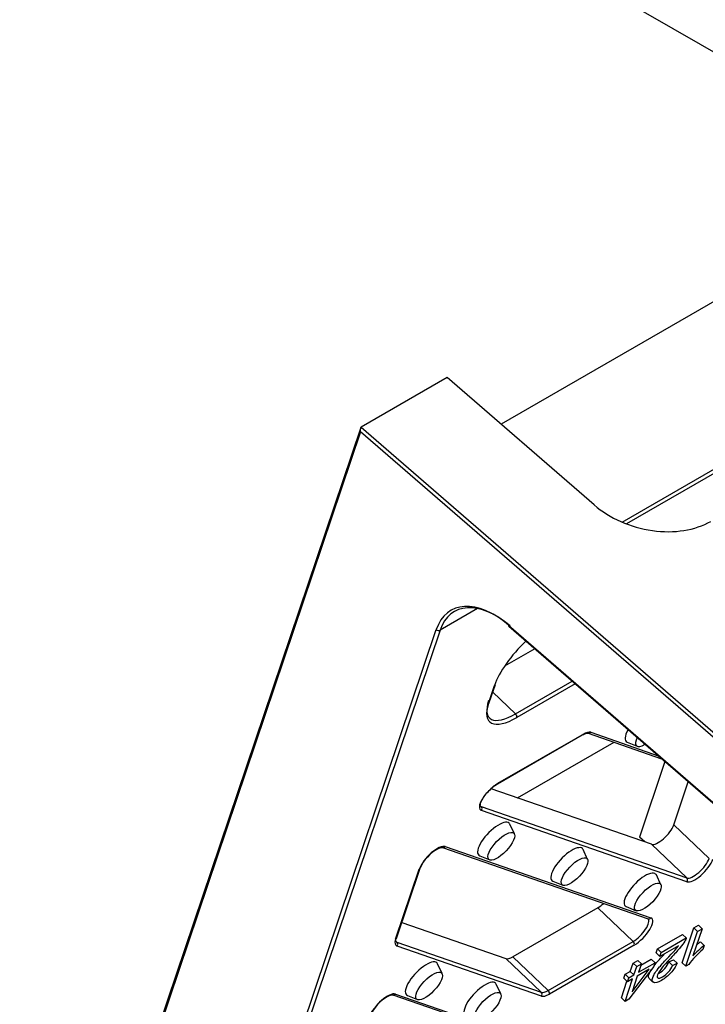
# Model space of a CAD drawing. Units: millimetres. Extents: x 0 to 284, y -57 to 204.
# Drawn here: x 43 to 55, y 65 to 82 of the extents above; entities that cross this region are included whole.
import ezdxf
from ezdxf import colors
from ezdxf.entities.mleader import LeaderData, LeaderLine
from ezdxf.math import Vec2, Vec3

# ---------------------------------------------------------------- set-up
doc = ezdxf.new("R2010")
doc.units = ezdxf.units.MM
for name, color, linetype in [('D-34M', 7, 'Continuous'), ('D-34R', 7, 'Continuous'), ('Predeterminado', 7, 'Continuous')]:
    doc.layers.add(name, color=color, linetype=linetype)

# ---------------------------------------------------------------- blocks, each defined once
blk = doc.blocks.new('SE12')
at = {"layer": 'D-34M', "color": 7, "linetype": 'Continuous'}
blk.add_line((57.276, 80.947), (45.911, 87.509), dxfattribs=at)
at = {"layer": 'D-34R', "color": 7, "linetype": 'Continuous'}
for p, q in [((57.988, 78.757), (51.776, 75.17)), ((53.967, 73.399), (59.971, 76.865)), ((59.994, 76.801), (54.046, 73.367)), ((50.8, 76.016), (49.244, 75.117)), ((53.46, 73.71), (50.8, 76.016)), ((49.229, 75.097), (43.938, 59.413)), ((49.232, 75.035), (43.956, 59.396)), ((57.058, 68.253), (49.232, 75.035)), ((49.244, 75.117), (57.144, 68.272)), ((51.35, 71.837), (50.671, 71.444)), ((45.674, 56.85), (50.602, 71.456)), ((50.671, 71.444), (45.743, 56.839)), ((51.91, 71.536), (56.631, 67.445)), ((51.913, 71.518), (56.633, 67.428)), ((52.385, 71.109), (51.837, 70.793)), ((51.547, 70.119), (51.657, 70.444)), ((51.561, 70.135), (51.671, 70.46)), ((52.037, 69.93), (53.063, 70.522)), ((53.116, 70.476), (52.06, 69.866)), ((51.625, 70.323), (52.037, 69.93)), ((51.708, 68.662), (53.244, 69.549)), ((51.717, 68.674), (53.252, 69.56)), ((53.348, 69.582), (54.68, 69.12)), ((53.398, 69.597), (54.618, 69.174)), ((52.074, 68.411), (53.819, 69.419)), ((54.056, 69.418), (54.238, 69.345)), ((54.74, 69.069), (54.277, 67.698)), ((54.899, 67.92), (55.163, 68.702)), ((54.496, 67.571), (51.596, 68.577)), ((51.416, 68.252), (55.135, 66.962)), ((55.137, 66.892), (51.418, 68.182)), ((52.015, 67.757), (51.933, 67.935)), ((54.899, 67.92), (55.538, 67.311)), ((50.764, 67.529), (54.484, 66.24)), ((54.374, 67.613), (54.277, 67.698)), ((55.135, 66.962), (54.496, 67.571)), ((50.715, 67.514), (54.434, 66.225)), ((51.387, 67.362), (51.568, 67.289)), ((53.341, 67.298), (53.259, 67.475)), ((49.866, 65.852), (50.294, 67.122)), ((49.88, 65.868), (50.308, 67.138)), ((54.667, 66.838), (54.585, 67.016)), ((52.713, 66.903), (52.894, 66.829)), ((53.523, 66.421), (51.988, 65.535)), ((54.162, 65.812), (53.523, 66.421)), ((54.039, 66.443), (54.22, 66.369)), ((49.977, 66.157), (51.863, 65.503)), ((55.263, 66.057), (55.346, 66.105)), ((55.413, 66.041), (55.346, 66.105)), ((54.605, 65.678), (55.06, 65.94)), ((55.05, 65.427), (55.263, 66.057)), ((55.127, 65.876), (55.06, 65.94)), ((55.117, 65.363), (55.33, 65.993)), ((55.413, 66.041), (55.247, 65.55)), ((55.33, 65.993), (55.263, 66.057)), ((55.33, 65.993), (55.413, 66.041)), ((49.871, 65.816), (49.889, 65.8)), ((49.889, 65.8), (52.501, 64.894)), ((52.626, 64.926), (54.162, 65.812)), ((54.184, 65.748), (52.649, 64.861)), ((54.672, 65.614), (55.127, 65.876)), ((55.448, 65.741), (55.381, 65.805)), ((55.448, 65.741), (55.423, 65.666)), ((52.503, 64.824), (49.891, 65.73)), ((54.58, 65.604), (54.605, 65.678)), ((54.647, 65.54), (54.58, 65.604)), ((54.672, 65.614), (54.605, 65.678)), ((54.985, 65.735), (54.647, 65.54)), ((54.647, 65.54), (54.672, 65.614)), ((50.708, 65.23), (50.626, 65.407)), ((52.501, 64.894), (51.863, 65.503)), ((51.988, 65.535), (52.626, 64.926)), ((54.112, 65.272), (54.163, 65.422)), ((54.163, 65.422), (54.247, 65.471)), ((54.23, 65.358), (54.163, 65.422)), ((54.23, 65.358), (54.314, 65.407)), ((54.314, 65.407), (54.247, 65.471)), ((54.263, 65.256), (54.56, 65.428)), ((54.314, 65.407), (54.263, 65.256)), ((54.306, 65.384), (54.493, 65.492)), ((54.56, 65.428), (54.493, 65.492)), ((54.56, 65.428), (54.537, 65.357)), ((54.808, 65.441), (54.892, 65.482)), ((54.876, 65.377), (54.808, 65.441)), ((54.876, 65.377), (54.96, 65.418)), ((54.96, 65.418), (54.892, 65.482)), ((55.117, 65.363), (55.05, 65.427)), ((55.171, 65.394), (55.117, 65.363)), ((53.995, 65.147), (54.019, 65.218)), ((54.019, 65.218), (54.112, 65.272)), ((54.086, 65.154), (54.019, 65.218)), ((54.086, 65.154), (54.179, 65.208)), ((54.537, 65.357), (54.087, 64.769)), ((54.179, 65.208), (54.112, 65.272)), ((54.144, 64.902), (54.454, 65.309)), ((54.179, 65.208), (54.23, 65.358)), ((54.454, 65.309), (54.239, 65.185)), ((51.768, 64.862), (51.686, 65.039)), ((53.951, 64.794), (54.052, 65.093)), ((54.062, 65.083), (53.995, 65.147)), ((54.018, 64.729), (54.155, 65.137)), ((54.062, 65.083), (54.086, 65.154)), ((54.155, 65.137), (54.062, 65.083)), ((54.239, 65.185), (54.144, 64.902)), ((54.236, 65.176), (54.246, 65.189)), ((54.456, 65.14), (54.523, 65.076)), ((49.864, 64.86), (51.258, 64.377)), ((49.814, 64.845), (51.208, 64.362)), ((50.079, 64.834), (50.261, 64.761)), ((54.018, 64.729), (53.951, 64.794)), ((54.087, 64.769), (54.018, 64.729))]:
    blk.add_line(p, q, dxfattribs=at)
for centre, radius, start, end in [((50.989, 66.839), 0.743, 118.8069, 156.2944), ((56.82, 64.097), 2.141, 129.8523, 137.258), ((56.752, 64.162), 2.141, 129.8523, 132.2505), ((56.46, 64.455), 1.594, 130.5685, 143.9349), ((50.088, 64.17), 0.743, 118.8069, 156.2944)]:
    blk.add_arc(centre, radius, start, end, dxfattribs=at)
for centre, major_axis, ratio, start_param, end_param in [((49.268, 75.055), (0.0176, -0.0648), 0.5953, 3.297342, 4.868139), ((54.521, 74.323), (1.465, -0.401), 0.695982, 4.109181, 5.679978), ((51.644, 70.462), (0.775, -1.342), 0.57735, 2.110819, 3.611802), ((51.679, 70.482), (0.75, -1.299), 0.57735, 2.110819, 3.611802), ((50.637, 71.476), (0.0474, -0.016), 0.727885, 4.142549, 5.713346), ((51.946, 71.556), (0.0327, 0.0378), 0.419806, 2.452136, 3.141593), ((52.399, 70.873), (-0.725, -0.76), 0.369933, 4.567762, 5.612612), ((51.623, 70.476), (-0.0474, 0.016), 0.727885, 2.571753, 3.141593), ((52.29, 70.548), (0.725, 0.76), 0.369933, 2.471019, 4.041816), ((52.256, 70.58), (0.69, 0.724), 0.369933, 2.471019, 4.041816), ((51.514, 70.151), (-0.0474, 0.016), 0.727885, 2.571753, 3.141593), ((52.026, 69.898), (0.025, -0.0433), 0.57735, 0.470209, 2.041006), ((53.219, 69.592), (-0.025, 0.0433), 0.57735, 3.141593, 3.611802), ((53.176, 69.333), (0.242, 0.253), 0.369933, 0.167204, 0.900223), ((53.365, 69.629), (0.0164, 0.0472), 0.916102, 3.141593, 4.316491), ((54.314, 69.719), (0.276, 0.289), 0.369933, 2.149931, 3.28703), ((54.449, 69.591), (-0.226, -0.237), 0.369933, 5.403555, 6.283185), ((54.449, 69.591), (-0.226, -0.237), 0.369933, 0, 0.915004), ((51.64, 68.446), (0.242, 0.253), 0.369933, 0.900223, 3.308796), ((51.683, 68.706), (-0.025, 0.0433), 0.57735, 3.141593, 3.611802), ((51.607, 68.478), (0.207, 0.217), 0.369933, 3.148997, 3.308796), ((51.384, 68.214), (0.0164, 0.0472), 0.916102, 4.316491, 5.887288), ((51.645, 67.663), (0.276, 0.289), 0.369933, 0, 3.28703), ((51.645, 67.663), (0.276, 0.289), 0.369933, 6.137747, 6.283185), ((54.687, 67.798), (-0.207, -0.217), 0.369933, 0.167204, 2.471019), ((50.542, 67.265), (-0.242, -0.253), 0.369933, 3.308796, 5.612612), ((50.731, 67.561), (0.0164, 0.0472), 0.916102, 3.141593, 4.316491), ((52.971, 67.204), (0.276, 0.289), 0.369933, 0, 3.28703), ((52.971, 67.204), (0.276, 0.289), 0.369933, 6.137747, 6.283185), ((55.326, 67.189), (-0.207, -0.217), 0.369933, 0.167204, 2.471019), ((55.359, 67.157), (0.242, 0.253), 0.369933, 3.308796, 5.612612), ((50.261, 67.154), (-0.0474, 0.016), 0.727885, 2.571753, 3.142906), ((54.296, 66.744), (0.276, 0.289), 0.369933, 0, 3.28703), ((54.296, 66.744), (0.276, 0.289), 0.369933, 6.137747, 6.283185), ((55.103, 66.924), (0.0164, 0.0472), 0.916102, 4.316491, 5.887288), ((53.589, 66.616), (-0.207, -0.217), 0.369933, 0.900223, 1.393707), ((54.227, 66.007), (-0.207, -0.217), 0.369933, 0.900223, 3.148997), ((54.261, 65.975), (-0.242, -0.253), 0.369933, 0.900223, 3.308796), ((54.45, 66.272), (0.0164, 0.0472), 0.916102, 3.141593, 4.316491), ((50.113, 65.994), (0.242, 0.253), 0.369933, 2.471019, 3.308796), ((49.832, 65.884), (-0.0474, 0.016), 0.727885, 2.571753, 3.141593), ((50.08, 66.027), (0.207, 0.217), 0.369933, 3.152104, 3.308796), ((49.857, 65.762), (-0.0164, -0.0472), 0.916102, 1.174899, 2.745695), ((54.151, 65.78), (-0.025, 0.0433), 0.57735, 3.611802, 5.182598), ((50.337, 65.136), (0.276, 0.289), 0.369933, 0, 3.28703), ((50.337, 65.136), (0.276, 0.289), 0.369933, 6.137747, 6.283185), ((52.053, 65.73), (-0.207, -0.217), 0.369933, 0.167204, 0.900223), ((51.398, 64.768), (0.276, 0.289), 0.369933, 0, 3.28703), ((51.398, 64.768), (0.276, 0.289), 0.369933, 6.137747, 6.283185), ((49.641, 64.596), (-0.242, -0.253), 0.369933, 3.308796, 5.612612), ((49.83, 64.892), (0.0164, 0.0472), 0.916102, 3.141593, 4.316491), ((52.692, 65.121), (-0.207, -0.217), 0.369933, 0.167204, 0.900223), ((52.47, 64.856), (0.0164, 0.0472), 0.916102, 4.316491, 5.887288), ((52.726, 65.089), (-0.242, -0.253), 0.369933, 0.167204, 0.900223), ((52.615, 64.893), (-0.025, 0.0433), 0.57735, 3.611802, 5.182598)]:
    blk.add_ellipse(centre, major_axis=major_axis, ratio=ratio, start_param=start_param, end_param=end_param, dxfattribs=at)
for centre in [(51.779, 67.535), (53.105, 67.076), (54.431, 66.616), (50.472, 65.007), (51.532, 64.64)]:
    blk.add_ellipse(centre, major_axis=(-0.226, -0.237), ratio=0.369933, dxfattribs=at)
for points, knots in [([(53.244, 69.549), (53.258, 69.557), (53.29, 69.574), (53.334, 69.585), (53.343, 69.583), (53.348, 69.582)], [0, 0, 0, 0, 0.254641, 0.651953, 1, 1, 1, 1]), ([(51.4, 68.261), (51.4, 68.261), (51.399, 68.261), (51.396, 68.264), (51.401, 68.31), (51.429, 68.376), (51.482, 68.459), (51.557, 68.546), (51.64, 68.619), (51.686, 68.648), (51.708, 68.662)], [0, 0, 0, 0, 0.010503, 0.153138, 0.279636, 0.412308, 0.560328, 0.718478, 0.879632, 1, 1, 1, 1]), ([(50.631, 67.49), (50.647, 67.498), (50.678, 67.514), (50.707, 67.516), (50.713, 67.515), (50.715, 67.514)], [0, 0, 0, 0, 0.335505, 0.781887, 1, 1, 1, 1]), ([(49.873, 65.809), (49.873, 65.809), (49.872, 65.81), (49.869, 65.811), (49.872, 65.846), (49.879, 65.865), (49.88, 65.868)], [0, 0, 0, 0, 0.039634, 0.518839, 0.940203, 1, 1, 1, 1]), ([(55.127, 65.876), (55.121, 65.858), (55.112, 65.838), (55.099, 65.817), (55.078, 65.782), (55.049, 65.743), (55.015, 65.701), (54.98, 65.659), (54.932, 65.606), (54.872, 65.543), (54.779, 65.444), (54.714, 65.37), (54.676, 65.322), (54.639, 65.275), (54.616, 65.236), (54.596, 65.176), (54.599, 65.157), (54.616, 65.15), (54.632, 65.142), (54.66, 65.15), (54.739, 65.196), (54.776, 65.226), (54.839, 65.299), (54.862, 65.337), (54.876, 65.377)], [0, 0, 0, 0, 0.056589, 0.056589, 0.056589, 0.158337, 0.158337, 0.158337, 0.302172, 0.302172, 0.302172, 0.501316, 0.501316, 0.501316, 0.597224, 0.597224, 0.695834, 0.695834, 0.695834, 0.791996, 0.791996, 0.895026, 0.895026, 1, 1, 1, 1]), ([(54.96, 65.418), (54.934, 65.356), (54.896, 65.298), (54.798, 65.191), (54.741, 65.145), (54.61, 65.07), (54.563, 65.056), (54.536, 65.068), (54.509, 65.079), (54.503, 65.109), (54.528, 65.184), (54.542, 65.212), (54.581, 65.273), (54.608, 65.309), (54.644, 65.351), (54.679, 65.393), (54.734, 65.455), (54.81, 65.537), (54.874, 65.605), (54.916, 65.65), (54.935, 65.672), (54.954, 65.695), (54.97, 65.715), (54.985, 65.735)], [0, 0, 0, 0, 0.139402, 0.139402, 0.278805, 0.278805, 0.418207, 0.418207, 0.418207, 0.556337, 0.556337, 0.626573, 0.626573, 0.696808, 0.696808, 0.696808, 0.843631, 0.843631, 0.843631, 0.951706, 0.951706, 0.951706, 1, 1, 1, 1]), ([(54.539, 65.369), (54.55, 65.384), (54.563, 65.399), (54.576, 65.415), (54.61, 65.455), (54.661, 65.513), (54.732, 65.589)], [0.6696607, 0.6696607, 0.6696607, 0.6696607, 0.6968084, 0.6968084, 0.6968084, 0.8364637, 0.8364637, 0.8364637, 0.8364637]), ([(54.618, 65.229), (54.623, 65.232), (54.627, 65.234), (54.672, 65.26), (54.708, 65.29), (54.772, 65.363), (54.795, 65.401), (54.808, 65.441)], [0.780961, 0.780961, 0.780961, 0.780961, 0.7919957, 0.7919957, 0.8950259, 0.8950259, 1, 1, 1, 1]), ([(54.456, 65.14), (54.44, 65.154), (54.439, 65.182), (54.461, 65.246), (54.473, 65.272), (54.491, 65.301)], [0.4425587, 0.4425587, 0.4425587, 0.4425587, 0.556337, 0.556337, 0.6223879, 0.6223879, 0.6223879, 0.6223879]), ([(49.73, 64.821), (49.746, 64.829), (49.778, 64.845), (49.807, 64.847), (49.812, 64.846), (49.814, 64.845)], [0, 0, 0, 0, 0.335505, 0.781887, 1, 1, 1, 1])]:
    blk.add_open_spline(points, degree=3, knots=knots, dxfattribs=at)
blk = doc.blocks.new('_DOT')
at = {"color": 0}
blk.add_line((0, 0), (-1, 0), dxfattribs=at)
at = {"color": 0, "const_width": 0.333}
blk.add_lwpolyline([(-0.1665, 0, 1), (0.1665, 0, 1)], format="xyb", close=True, dxfattribs=at)

msp = doc.modelspace()

# ---------------------------------------------------------------- block references
at = {"layer": 'Predeterminado'}
msp.add_blockref('SE12', (0, 0), dxfattribs=at)

# ---------------------------------------------------------------- leaders
at = {"layer": 'Predeterminado', "color": 7, "linetype": 'Continuous'}
ml = msp.add_multileader_mtext('Standard', dxfattribs=at)
ml.set_content('{\\pxsm0.9;\\fArial TUR|b0||i0||c0|p34;\\W1.;Conjunto bordillo tragadero + reja imbornal\\P}', color=256)
ml.set_leader_properties()
ml.set_arrow_properties(name='DOT')
ml.build(insert=Vec2(0, 0))
ml.multileader.update_dxf_attribs({"leader_type": 0, "dogleg_length": 0, "arrow_head_size": 1.25})
ctx = ml.context
ctx.base_point, ctx.char_height, ctx.arrow_head_size, ctx.landing_gap_size = Vec3(10.6391, 191.8307), 2.5, 1.25, 0.875
notes = []
notes.append((ctx, [(0, (0, 0, 0), (0, 0), (1, 0), 1, [])]))
ctx.mtext.insert = Vec3(12.6391, 193.447)
for ctx, leaders in notes:
    for number, flags, end, landing, length, lines in leaders:
        leader = LeaderData()
        leader.index, (leader.has_last_leader_line, leader.has_dogleg_vector, leader.attachment_direction) = number, flags
        leader.last_leader_point, leader.dogleg_vector, leader.dogleg_length = Vec3(end), Vec3(landing), length
        for number, points, colour, breaks in lines:
            line = LeaderLine()
            line.index, line.vertices, line.color, line.breaks = number, Vec3.list(points), colors.encode_raw_color(colour), breaks
            leader.lines.append(line)
        ctx.leaders.append(leader)

doc.saveas('drawing.dxf')
